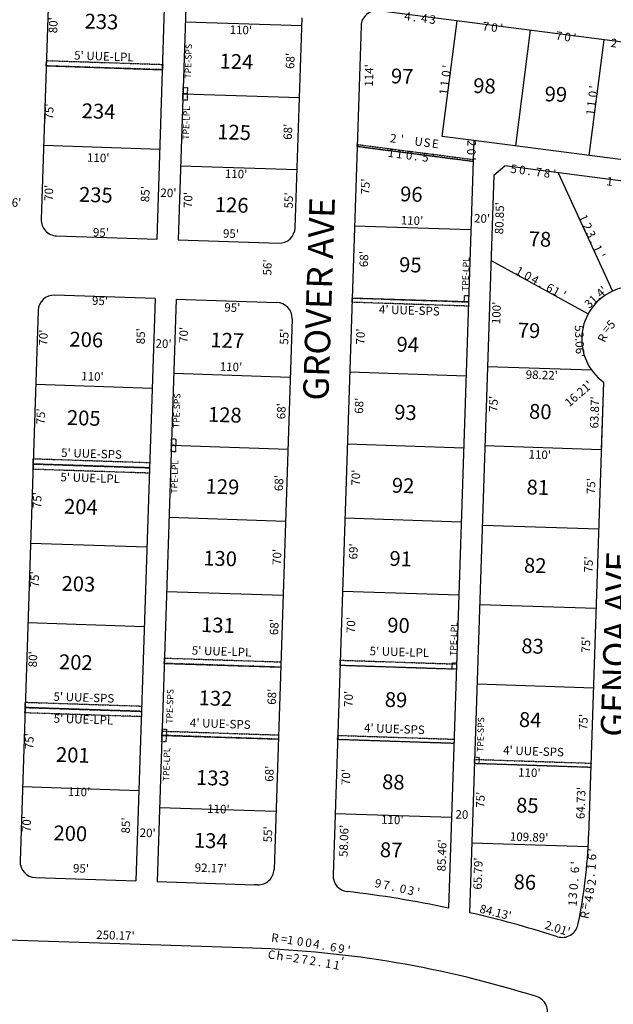
# Model space of a CAD drawing. Extents: x 915100 to 920553, y 7253009 to 7258468.
# Drawn here: x 919122 to 919682, y 7253968 to 7254898 of the extents above; entities that cross this region are included whole.
import ezdxf
from ezdxf.enums import TextEntityAlignment as Align

# ---------------------------------------------------------------- set-up
doc = ezdxf.new("R2010")
doc.units = 0
doc.linetypes.add('DASHDOT', pattern=[1, 0.5, -0.25, 0, -0.25])
for name, color, linetype in [('10', 7, 'CONTINUOUS'), ('11', 7, 'CONTINUOUS'), ('19', 7, 'CONTINUOUS'), ('21', 7, 'CONTINUOUS'), ('22', 7, 'CONTINUOUS'), ('6', 7, 'CONTINUOUS'), ('7', 7, 'CONTINUOUS')]:
    doc.layers.add(name, color=color, linetype=linetype)
doc.styles.add('ROMANC', font='ROMANC', dxfattribs={"height": 0.2})
doc.styles.add('ROMANS', font='ROMANS', dxfattribs={"height": 0.2})
doc.styles.add('txt', font='TXT', dxfattribs={"height": 0.2})

msp = doc.modelspace()

# ---------------------------------------------------------------- linework, layer by layer
at = {"layer": '21', "color": 7, "linetype": 'DASHDOT'}
for p, q in [((919258.299, 7254289.968), (919258.499, 7254294.927)), ((919368.438, 7254291.31), (919368.241, 7254286.35)), ((919368.241, 7254286.35), (919258.299, 7254289.968))]:
    msp.add_line(p, q, dxfattribs=at)
for points in [[(919146.957, 7254858.929), (919256.899, 7254855.311), (919256.735, 7254850.314), (919146.793, 7254853.932)], [(919275.992, 7254827.676), (919275.817, 7254827.678), (919276.057, 7254829.595), (919276.19, 7254833.673), (919280.188, 7254833.541), (919279.99, 7254827.544)], [(919275.794, 7254821.679), (919275.619, 7254821.681), (919275.859, 7254823.598), (919275.992, 7254827.676), (919279.99, 7254827.544), (919279.792, 7254821.547)], [(919440.511, 7254779.7), (919550.114, 7254765.572), (919550.048, 7254763.564), (919440.445, 7254777.692)], [(919435.743, 7254634.772), (919545.692, 7254631.154), (919545.56, 7254627.156), (919435.611, 7254630.774)], [(919541.694, 7254631.287), (919541.519, 7254631.289), (919541.759, 7254633.206), (919541.892, 7254637.284), (919545.89, 7254637.152), (919545.692, 7254631.155)], [(919264.876, 7254489.858), (919264.701, 7254489.86), (919264.941, 7254491.777), (919265.074, 7254495.855), (919269.072, 7254495.723), (919268.874, 7254489.726)], [(919265.074, 7254495.855), (919264.899, 7254495.857), (919265.139, 7254497.774), (919265.272, 7254501.852), (919269.27, 7254501.72), (919269.072, 7254495.723)], [(919134.428, 7254478.136), (919244.371, 7254474.519), (919244.207, 7254469.522), (919134.264, 7254473.139)], [(919134.592, 7254483.133), (919244.535, 7254479.516), (919244.371, 7254474.519), (919134.428, 7254478.136)], [(919258.457, 7254294.964), (919368.405, 7254291.347), (919368.241, 7254286.35), (919258.293, 7254289.967)], [(919424.495, 7254292.956), (919534.443, 7254289.339), (919534.279, 7254284.342), (919424.331, 7254287.959)], [(919530.281, 7254284.474), (919530.106, 7254284.476), (919530.346, 7254286.393), (919530.479, 7254290.471), (919534.477, 7254290.339), (919534.279, 7254284.342)], [(919127.026, 7254253.257), (919236.969, 7254249.64), (919236.805, 7254244.643), (919126.862, 7254248.26)], [(919126.862, 7254248.26), (919236.805, 7254244.643), (919236.641, 7254239.646), (919126.698, 7254243.263)], [(919256.237, 7254222.001), (919256.062, 7254222.003), (919256.302, 7254223.92), (919256.435, 7254227.998), (919260.433, 7254227.866), (919260.235, 7254221.869)], [(919256.194, 7254226.001), (919366.143, 7254222.383), (919366.011, 7254218.385), (919256.062, 7254222.003)], [(919255.864, 7254216.006), (919255.689, 7254216.008), (919255.929, 7254217.925), (919256.062, 7254222.003), (919260.06, 7254221.871), (919259.862, 7254215.874)], [(919422.16, 7254221.995), (919532.109, 7254218.377), (919531.977, 7254214.379), (919422.028, 7254217.997)], [(919551.535, 7254195.345), (919551.36, 7254195.347), (919551.6, 7254197.264), (919551.733, 7254201.342), (919555.731, 7254201.21), (919555.533, 7254195.213)], [(919551.492, 7254199.345), (919661.425, 7254195.727), (919661.293, 7254191.729), (919551.36, 7254195.347)]]:
    msp.add_lwpolyline(points, close=True, dxfattribs=at)
at = {"layer": '6', "color": 7, "linetype": 'CONTINUOUS'}
for p, q in [((919154.689, 7255093.801), (919142.025, 7254709.01)), ((919251.472, 7254690.402), (919264.298, 7255080.19)), ((919284.281, 7255079.54), (919271.456, 7254689.752)), ((919693.609, 7254876.029), (919461.104, 7254906.009)), ((919381.887, 7254701.125), (919388.411, 7254899.379)), ((919444.194, 7254891.624), (919417.817, 7254089.997)), ((919550.706, 7254783.551), (919526.866, 7254059.005)), ((919806.618, 7254750.555), (919550.706, 7254783.551)), ((919569.642, 7254750.898), (919579.875, 7254759.627)), ((919805.011, 7254730.599), (919579.875, 7254759.627)), ((919569.642, 7254750.898), (919546.731, 7254054.634)), ((919156.523, 7254693.526), (919251.472, 7254690.402)), ((919271.456, 7254689.752), (919366.404, 7254686.626)), ((919249.63, 7254634.431), (919154.682, 7254637.558)), ((919249.63, 7254634.431), (919231.542, 7254084.729)), ((919269.612, 7254633.782), (919251.525, 7254084.08)), ((919269.612, 7254633.782), (919364.561, 7254630.656)), ((919139.198, 7254623.058), (919122.092, 7254103.338)), ((919379.06, 7254615.173), (919361.958, 7254095.454)), ((919673.261, 7254555.404), (919659.166, 7254127.037)), ((919673.261, 7254555.404), (919671.159, 7254491.569)), ((919136.592, 7254087.853), (919231.542, 7254084.729)), ((919251.525, 7254084.08), (919343.645, 7254081.049)), ((919341.675, 7254021.068), (919048.664, 7254030.71)), ((919629.835, 7254031.99), (919627.918, 7254032.593))]:
    msp.add_line(p, q, dxfattribs=at)
for centre, radius, start, end in [((919459.186534, 7254891.130407), 14.9998, 82.654169, 178.117197), ((919157.016392, 7254708.517514), 15, 178.117192, 268.117203), ((919366.896079, 7254701.619153), 15.000002, 268.117197, 358.117197), ((919702.605687, 7254595.886279), 50, 32.180625, 114.714567), ((919154.188983, 7254622.563996), 15.000002, 88.117197, 178.117197), ((919702.605659, 7254595.886463), 49.999822, 114.714625, 234.061994), ((919364.068668, 7254615.665634), 15.000002, 358.117197, 88.117197), ((919176.965296, 7254142.902643), 482.46006, 348.073658, 358.115317), ((919137.085964, 7254102.845269), 15.000002, 178.117197, 268.117197), ((919346.966648, 7254095.946875), 15.000002, 267.968228, 358.117197), ((919432.808015, 7254089.504199), 15.000002, 178.117197, 263.398375), ((919343.422645, 7254031.048155), 50, 86.501439, 89.745958), ((919308.005626, 7253017.051046), 1064.69, 78.137653, 83.361783), ((919308.593127, 7253016.917644), 1064.69, 72.547025, 77.075428), ((919634.334427, 7254046.300341), 15.000116, 252.547447, 348.073117), ((919308.632311, 7253016.922446), 1004.690125, 72.54945, 88.115308), ((919605.423971, 7253961.062821), 15.000058, 337.003589, 72.551125)]:
    msp.add_arc(centre, radius, start, end, dxfattribs=at)
at = {"layer": '7', "color": 7, "linetype": 'CONTINUOUS'}
for p, q in [((919278.229, 7254895.639), (919388.169, 7254892.022)), ((919278.229, 7254895.639), (919388.169, 7254892.022)), ((919520.864, 7254787.399), (919534.929, 7254896.488)), ((919520.864, 7254787.399), (919534.929, 7254896.488)), ((919590.291, 7254778.448), (919604.354, 7254887.536)), ((919590.291, 7254778.448), (919604.354, 7254887.536)), ((919659.714, 7254769.498), (919673.78, 7254878.586)), ((919659.714, 7254769.498), (919673.78, 7254878.586)), ((919146.793, 7254853.932), (919256.735, 7254850.314)), ((919146.793, 7254853.932), (919256.735, 7254850.314)), ((919275.992, 7254827.676), (919385.932, 7254824.059)), ((919275.992, 7254827.676), (919385.932, 7254824.059)), ((919550.706, 7254783.551), (919520.864, 7254787.399)), ((919550.706, 7254783.551), (919520.864, 7254787.399)), ((919144.327, 7254778.974), (919254.266, 7254775.357)), ((919144.327, 7254778.974), (919254.266, 7254775.357)), ((919550.048, 7254763.564), (919440.445, 7254777.692)), ((919550.048, 7254763.564), (919440.445, 7254777.692)), ((919273.755, 7254759.714), (919383.696, 7254756.097)), ((919273.755, 7254759.714), (919383.696, 7254756.097)), ((919630.238, 7254753.132), (919681.701, 7254641.306)), ((919630.238, 7254753.132), (919681.701, 7254641.306)), ((919547.927, 7254699.117), (919437.98, 7254702.735)), ((919547.927, 7254699.117), (919437.98, 7254702.735)), ((919566.983, 7254670.092), (919658.741, 7254619.883)), ((919566.983, 7254670.092), (919658.741, 7254619.883)), ((919545.692, 7254631.155), (919435.743, 7254634.772)), ((919545.692, 7254631.155), (919435.743, 7254634.772)), ((919563.694, 7254570.145), (919661.855, 7254566.914)), ((919563.694, 7254570.145), (919661.855, 7254566.914)), ((919267.31, 7254563.82), (919377.251, 7254560.203)), ((919267.31, 7254563.82), (919377.251, 7254560.203)), ((919543.389, 7254561.192), (919433.441, 7254564.811)), ((919543.389, 7254561.192), (919433.441, 7254564.811)), ((919246.836, 7254549.477), (919136.895, 7254553.095)), ((919246.836, 7254549.477), (919136.895, 7254553.095)), ((919265.074, 7254495.855), (919375.016, 7254492.239)), ((919265.074, 7254495.855), (919375.016, 7254492.239)), ((919541.153, 7254493.229), (919431.205, 7254496.847)), ((919541.153, 7254493.229), (919431.205, 7254496.847)), ((919671.159, 7254491.569), (919561.226, 7254495.186)), ((919671.159, 7254491.569), (919561.226, 7254495.186)), ((919244.368, 7254474.518), (919134.428, 7254478.136)), ((919244.368, 7254474.518), (919134.428, 7254478.136)), ((919262.837, 7254427.892), (919372.781, 7254424.277)), ((919262.837, 7254427.892), (919372.781, 7254424.277)), ((919538.85, 7254423.268), (919428.903, 7254426.884)), ((919538.85, 7254423.268), (919428.903, 7254426.884)), ((919668.693, 7254416.609), (919558.761, 7254420.227)), ((919668.693, 7254416.609), (919558.761, 7254420.227)), ((919241.903, 7254399.559), (919131.963, 7254403.176)), ((919241.903, 7254399.559), (919131.963, 7254403.176)), ((919260.536, 7254357.932), (919370.478, 7254354.314)), ((919260.536, 7254357.932), (919370.478, 7254354.314)), ((919536.582, 7254354.305), (919426.632, 7254357.923)), ((919536.582, 7254354.305), (919426.632, 7254357.923)), ((919666.227, 7254341.65), (919556.294, 7254345.267)), ((919666.227, 7254341.65), (919556.294, 7254345.267)), ((919239.435, 7254324.6), (919129.493, 7254328.217)), ((919239.435, 7254324.6), (919129.493, 7254328.217)), ((919258.299, 7254289.968), (919368.241, 7254286.35)), ((919258.299, 7254289.968), (919368.241, 7254286.35)), ((919534.279, 7254284.342), (919424.331, 7254287.959)), ((919534.279, 7254284.342), (919424.331, 7254287.959)), ((919663.76, 7254266.69), (919553.828, 7254270.307)), ((919663.76, 7254266.69), (919553.828, 7254270.307)), ((919236.805, 7254244.643), (919126.862, 7254248.26)), ((919236.805, 7254244.643), (919126.862, 7254248.26)), ((919256.062, 7254222.003), (919366.005, 7254218.388)), ((919256.062, 7254222.003), (919366.005, 7254218.388)), ((919531.977, 7254214.379), (919422.028, 7254217.997)), ((919531.977, 7254214.379), (919422.028, 7254217.997)), ((919661.293, 7254191.729), (919551.36, 7254195.347)), ((919661.293, 7254191.729), (919551.36, 7254195.347)), ((919234.337, 7254169.684), (919124.397, 7254173.301)), ((919234.337, 7254169.684), (919124.397, 7254173.301)), ((919253.825, 7254154.041), (919363.767, 7254150.423)), ((919253.825, 7254154.041), (919363.767, 7254150.423)), ((919529.676, 7254144.418), (919419.727, 7254148.037)), ((919529.676, 7254144.418), (919419.727, 7254148.037)), ((919658.717, 7254116.774), (919548.894, 7254120.388)), ((919658.717, 7254116.774), (919548.894, 7254120.388))]:
    msp.add_line(p, q, dxfattribs=at)

# ---------------------------------------------------------------- texts
at = {"layer": '10', "color": 134, "linetype": 'CONTINUOUS', "style": 'ROMANS'}
for s, rotation, p in [('233', 358.1442, (919182.879, 7254889.269)), ('124', 358.115589, (919310.367, 7254851.567)), ('97', 358.115589, (919472.237, 7254837.549)), ('98', 358.115589, (919549.988, 7254828.405)), ('99', 358.115589, (919617.435, 7254820.539)), ('234', 358.1442, (919180.139, 7254804.672)), ('125', 358.115589, (919308.171, 7254784.83)), ('235', 358.1442, (919177.58, 7254725.714)), ('96', 358.115589, (919480.908, 7254726.184)), ('126', 358.115589, (919305.913, 7254716.213)), ('78', 358.115589, (919602.428, 7254683.773)), ('95', 358.115589, (919479.95, 7254659.508)), ('79', 358.115589, (919592.067, 7254597.544)), ('206', 358.1442, (919168.538, 7254589.082)), ('127', 358.115589, (919301.712, 7254588.393)), ('94', 358.115589, (919477.473, 7254584.303)), ('128', 358.115589, (919299.401, 7254518.119)), ('93', 358.115589, (919475.364, 7254520.194)), ('80', 358.115589, (919602.712, 7254520.976)), ('205', 358.1442, (919166.14, 7254515.108)), ('129', 358.115589, (919297.17, 7254450.313)), ('92', 358.115589, (919473.093, 7254451.151)), ('81', 358.115589, (919600.363, 7254449.54)), ('204', 358.1442, (919163.424, 7254431.27)), ('130', 358.115589, (919294.94, 7254382.504)), ('91', 358.115589, (919470.822, 7254382.111)), ('82', 358.115589, (919597.935, 7254375.756)), ('203', 358.1442, (919161.067, 7254358.531)), ('131', 358.115589, (919292.87, 7254319.627)), ('90', 358.115589, (919468.753, 7254319.234)), ('83', 358.115589, (919595.43, 7254299.619)), ('202', 358.1442, (919158.671, 7254284.556)), ('132', 358.115589, (919290.598, 7254250.585)), ('89', 358.115589, (919466.44, 7254248.959)), ('84', 358.115589, (919593.142, 7254230.063)), ('201', 358.1442, (919155.833, 7254197.02)), ('133', 358.115589, (919288.124, 7254175.379)), ('88', 358.115589, (919463.886, 7254171.347)), ('85', 358.115589, (919590.483, 7254149.228)), ('200', 358.1442, (919153.438, 7254123.046)), ('134', 358.115589, (919286.168, 7254116.09)), ('87', 358.115589, (919461.777, 7254107.237)), ('86', 358.115589, (919588.1, 7254076.849))]:
    msp.add_text(s, height=13.999, rotation=rotation, dxfattribs=at).set_placement(p)
at = {"layer": '11', "color": 7, "linetype": 'CONTINUOUS', "style": 'txt'}
for s, rotation, p in [('4', 352.624822, (919488.067753, 7254899.711011)), ("80'", 88.1442, (919154.40218, 7254892.289498)), ('.', 352.624822, (919494.908029, 7254898.825103)), ('4', 352.624822, (919503.809753, 7254897.673011)), ('3', 352.624822, (919511.681317, 7254896.652272)), ('7', 352.624822, (919561.88606, 7254890.155292)), ('0', 352.624822, (919570.069573, 7254889.096251)), ("110'", 358.115589, (919330.620708, 7254886.816651)), ("'", 352.624822, (919576.628912, 7254888.246644)), ('7', 352.624822, (919631.03606, 7254881.203292)), ('0', 352.624822, (919639.220573, 7254880.144251)), ("'", 352.624822, (919645.777912, 7254879.294644)), ('2', 352.624822, (919682.943317, 7254874.485272)), ("68'", 88.115589, (919378.276844, 7254858.618424)), ("114'", 88.115589, (919452.750616, 7254844.867589)), ('0', 82.625008, (919525.490739, 7254846.483561)), ("'", 82.625008, (919526.338349, 7254853.0389)), ('1', 82.625008, (919524.301828, 7254837.296027)), ('1', 82.625008, (919523.282828, 7254829.425027)), ('0', 82.625008, (919664.151739, 7254827.128561)), ("'", 82.625008, (919665.001349, 7254833.6849)), ('1', 82.625008, (919662.962828, 7254817.941027)), ("75'", 88.1442, (919150.61222, 7254810.827465)), ('1', 82.625008, (919661.944828, 7254810.071027)), ("68'", 88.115589, (919376.074844, 7254791.706424)), ('2', 268.115589, (919547.642808, 7254781.040915)), ('1', 352.625186, (919472.475016, 7254770.731178)), ('1', 352.625186, (919480.345016, 7254769.712178)), ('0', 352.625186, (919489.52955, 7254768.524271)), ('0', 268.115589, (919547.369828, 7254772.794898)), ("110'", 358.1442, (919195.891887, 7254766.162092)), ('.', 352.625186, (919496.057005, 7254767.68011)), ('5', 352.625186, (919504.958294, 7254766.528292)), ("'", 352.625186, (919511.829889, 7254765.636658)), ("'", 268.115589, (919547.153974, 7254766.184353)), ("110'", 358.115589, (919326.149708, 7254750.951651)), ('5', 352.624819, (919588.308317, 7254755.657272)), ('0', 352.624819, (919596.494573, 7254754.595251)), ('7', 352.624819, (919611.92306, 7254752.600292)), ('8', 352.624819, (919619.794317, 7254751.581272)), ("'", 352.624819, (919626.666913, 7254750.692644)), ("75'", 88.115589, (919449.302111, 7254740.017304)), ('.', 352.624819, (919603.02103, 7254753.751103)), ('1', 352.624819, (919678.99704, 7254743.916166)), ("70'", 88.1442, (919150.306184, 7254734.065482)), ("85'", 88.1442, (919241.400217, 7254732.837481)), ("20'", 358.1442, (919262.205498, 7254732.98582)), ("56'", 358.1442, (919115.668581, 7254723.962936)), ("70'", 88.115589, (919281.828059, 7254727.305321)), ("55'", 88.115589, (919376.854092, 7254726.905321)), ("80.85'", 88.115589, (919576.030398, 7254710.120921)), ("110'", 358.115589, (919492.302708, 7254706.947651)), ("20'", 358.115589, (919558.521338, 7254708.90896)), ('1', 294.683761, (919653.439694, 7254709.996569)), ("95'", 358.1442, (919198.420581, 7254695.669936)), ("95'", 358.115589, (919321.285424, 7254694.542156)), ('2', 294.683761, (919657.176447, 7254701.867045)), ('3', 294.683761, (919660.489447, 7254694.658045)), ('.', 294.683761, (919663.371345, 7254688.387414)), ('1', 294.683761, (919666.697694, 7254681.148569)), ("68'", 88.115589, (919447.906844, 7254671.485424)), ("'", 294.683761, (919670.013551, 7254673.937108)), ("56'", 88.115589, (919356.682844, 7254663.617424)), ('1', 331.285642, (919593.304826, 7254659.266745)), ('0', 331.285642, (919601.428383, 7254654.81585)), ('4', 331.285642, (919608.113329, 7254651.156153)), ('.', 331.285642, (919614.161859, 7254647.840586)), ('6', 331.285642, (919622.200813, 7254643.43676)), ('1', 331.285642, (919628.108826, 7254640.198745)), ("31.4'", 42.635286, (919666.606869, 7254634.828194)), ("95'", 358.1442, (919197.576581, 7254631.158936)), ("'", 331.285642, (919635.071341, 7254636.386137)), ("95'", 358.115589, (919322.565424, 7254624.764156)), ("100'", 88.115589, (919573.088892, 7254620.740959)), ("70'", 88.115589, (919277.645059, 7254599.988321)), ("53.06'", 272.205047, (919649.638701, 7254594.059292)), ('=', 51.994881, (919676.618031, 7254605.049096)), ('5', 45.367417, (919680.932241, 7254609.259256)), ("70'", 88.1442, (919145.100184, 7254597.440482)), ("85'", 88.1442, (919237.138217, 7254598.760481)), ("55'", 88.115589, (919372.626092, 7254598.301321)), ("70'", 88.115589, (919444.645059, 7254598.460321)), ('R', 65.249811, (919673.241193, 7254596.631747)), ("20'", 358.1442, (919257.595498, 7254590.70682)), ("110'", 358.115589, (919321.328708, 7254568.835651)), ("110'", 358.1442, (919190.454887, 7254559.776092)), ("98.22'", 358.115589, (919614.912007, 7254561.135797)), ("16.21'", 40.804158, (919650.38438, 7254543.742435)), ("75'", 88.115589, (919570.264111, 7254534.889304)), ("63.87'", 88.115589, (919665.831222, 7254526.77399)), ("68'", 88.115589, (919369.856844, 7254527.956424)), ("68'", 88.115589, (919443.355844, 7254533.115424)), ("75'", 88.1442, (919142.64722, 7254523.019465)), ("110'", 358.115589, (919613.033708, 7254485.970651)), ("68'", 88.115589, (919367.622844, 7254460.061424)), ("70'", 88.115589, (919440.263059, 7254465.250321)), ("75'", 88.115589, (919662.505111, 7254457.196304)), ("75'", 88.1442, (919139.22422, 7254443.980465)), ("69'", 88.115589, (919437.972629, 7254395.636526)), ("70'", 88.115589, (919365.786059, 7254390.433321)), ("75'", 88.115589, (919660.073111, 7254383.285304)), ("75'", 88.1442, (919136.80222, 7254369.207465)), ("68'", 88.115589, (919363.149844, 7254324.139424)), ("70'", 88.115589, (919435.681059, 7254326.024321)), ("75'", 88.115589, (919657.585111, 7254307.654304)), ("80'", 88.1442, (919135.20018, 7254293.794498)), ("68'", 88.115589, (919360.987844, 7254258.392424)), ("70'", 88.115589, (919433.390059, 7254256.410321)), ("75'", 88.115589, (919655.182111, 7254234.603304)), ("75'", 88.1442, (919131.85322, 7254216.471465)), ("68'", 88.115589, (919358.596844, 7254185.771424)), ("70'", 88.115589, (919430.960059, 7254182.559321)), ("110'", 358.115589, (919603.156708, 7254185.773651)), ("110'", 358.1442, (919177.749887, 7254167.650092)), ("64.73'", 88.115589, (919652.843437, 7254158.107888)), ("75'", 88.115589, (919557.967111, 7254161.140304)), ("110'", 358.115589, (919309.419708, 7254151.479651)), ('20', 358.115589, (919539.407939, 7254146.264295)), ("70'", 88.1442, (919129.301184, 7254138.262482)), ("85'", 88.1442, (919222.973217, 7254136.949481)), ("110'", 358.115589, (919473.690708, 7254141.233651)), ("20'", 358.1442, (919242.634498, 7254128.94782)), ("55'", 88.115589, (919357.167092, 7254128.574321)), ("58.06'", 88.115589, (919428.980151, 7254122.397024)), ("85.46'", 88.115589, (919521.559418, 7254108.688905)), ("109.89'", 358.115589, (919602.96073, 7254124.99716)), ("'", 87.072172, (919663.928887, 7254113.677174)), ("65.79'", 88.115589, (919555.678007, 7254091.527092)), ('6', 84.985336, (919663.296788, 7254107.06312)), ("95'", 358.1442, (919179.627581, 7254095.373936)), ("92.17'", 358.115589, (919302.172756, 7254095.748373)), ('6', 87.072172, (919647.196303, 7254094.864064)), ("'", 87.072172, (919647.541887, 7254101.595174)), ('1', 84.985336, (919662.890448, 7254097.96382)), ('9', 348.160247, (919460.114769, 7254081.279425)), ('.', 84.985336, (919646.575163, 7254085.611591)), ('2', 82.898503, (919663.038636, 7254083.297974)), ('.', 82.898503, (919661.927949, 7254090.141398)), ('7', 348.160247, (919467.884089, 7254079.652287)), ('.', 348.160247, (919474.634297, 7254078.237927)), ('0', 346.748839, (919483.61543, 7254076.159982)), ('3', 346.748839, (919491.033604, 7254074.413876)), ("'", 346.748839, (919497.777268, 7254072.824036)), ('0', 84.985336, (919645.999599, 7254079.052515)), ('8', 82.898503, (919661.270636, 7254075.422974)), ('3', 82.898503, (919645.220636, 7254070.727974)), ('4', 80.811669, (919660.234968, 7254067.692946)), ("84.13'", 345.77825, (919570.961015, 7254054.06284)), ('1', 82.898503, (919645.097456, 7254063.619844)), ('=', 80.811669, (919656.17611, 7254060.821676)), ('R', 79.057808, (919656.593867, 7254052.331604)), ("2.01'", 342.559053, (919629.527881, 7254038.812845)), ("250.17'", 358.1442, (919212.171874, 7254032.260808)), ('R', 352.997683, (919362.755671, 7254029.851813)), ('=', 351.551581, (919371.475187, 7254028.669728)), ('1', 351.551581, (919377.362003, 7254027.796476)), ('0', 351.551581, (919386.521963, 7254026.433846)), ('0', 350.105475, (919394.439983, 7254025.202828)), ('4', 350.105475, (919401.94771, 7254023.893024)), ('.', 350.105475, (919408.744367, 7254022.709399)), ('6', 348.659372, (919417.843989, 7254021.105658)), ('9', 348.659372, (919425.439989, 7254019.582658)), ("'", 348.659372, (919432.233585, 7254018.220803)), ('C', 352.997683, (919359.580261, 7254013.931772)), ('h', 351.551581, (919367.533127, 7254012.912296)), ('=', 351.551581, (919376.008187, 7254011.654728)), ('2', 351.551581, (919382.889627, 7254010.634292)), ('7', 351.551581, (919390.74229, 7254009.465737)), ('2', 350.105475, (919398.486521, 7254008.118501)), ("'", 348.659372, (919426.277585, 7254007.633803)), ('.', 350.105475, (919405.282367, 7254006.933399)), ('1', 350.105475, (919413.130598, 7254005.565991)), ('1', 348.659372, (919420.851965, 7254004.085134))]:
    msp.add_text(s, height=8, rotation=rotation, dxfattribs=at).set_placement(p, align=Align.MIDDLE)
at = {"layer": '19', "color": 1, "linetype": 'CONTINUOUS', "style": 'ROMANC'}
for s, p in [('GROVER AVE', (919407.524551, 7254633.86086)), ('GENOA AVE', (919688.352076, 7254308.090298))]:
    msp.add_text(s, height=24, rotation=88.115589, dxfattribs=at).set_placement(p, align=Align.MIDDLE)
at = {"layer": '22', "color": 3, "linetype": 'CONTINUOUS', "style": 'ROMANS'}
for s, rotation, p in [("5' UUE-LPL", 358.1442, (919201.25643, 7254861.966488)), ("4' UUE-SPS", 358.115589, (919489.750705, 7254622.151371)), ("5' UUE-SPS", 358.1442, (919189.542336, 7254486.905659)), ("5' UUE-LPL", 358.1442, (919188.31043, 7254463.945488)), ("5' UUE-LPL", 358.115589, (919312.374802, 7254300.27229)), ("5' UUE-LPL", 358.115589, (919480.345802, 7254299.73829)), ("5' UUE-SPS", 358.1442, (919182.295336, 7254256.741659)), ("5' UUE-LPL", 358.1442, (919181.94043, 7254236.069488)), ("4' UUE-SPS", 358.115589, (919311.164705, 7254231.970371)), ("4' UUE-SPS", 358.115589, (919475.631705, 7254227.071371)), ("4' UUE-SPS", 358.115589, (919607.092705, 7254205.996371))]:
    msp.add_text(s, height=8, rotation=rotation, dxfattribs=at).set_placement(p, align=Align.MIDDLE)
at = {"layer": '22', "color": 3, "linetype": 'CONTINUOUS'}
for s, height, rotation, style, p in [('TPE-SPS', 6, 88.115303, 'txt', (919283.958467, 7254858.225547)), ('TPE-LPL', 6, 88.115303, 'txt', (919282.039819, 7254800.073854)), ('2', 8, 352.625186, 'ROMANS', (919474.194692, 7254781.599409)), ("'", 8, 352.625186, 'ROMANS', (919482.386965, 7254780.540768)), ('U', 8, 352.625186, 'ROMANS', (919498.129319, 7254778.502101)), ('S', 8, 352.625186, 'ROMANS', (919506.014203, 7254777.482304)), ('E', 8, 352.625186, 'ROMANS', (919513.872319, 7254776.464101)), ('TPE-LPL', 6, 88.115303, 'txt', (919545.989819, 7254657.335854)), ('TPE-SPS', 6, 88.115303, 'txt', (919273.073467, 7254528.245547)), ('TPE-LPL', 6, 88.115303, 'txt', (919271.020819, 7254466.036854)), ('TPE-LPL', 6, 88.115303, 'txt', (919534.625819, 7254312.857854)), ('TPE-SPS', 6, 88.115303, 'txt', (919266.574467, 7254249.280547)), ('TPE-SPS', 6, 88.115303, 'txt', (919560.069467, 7254222.675547)), ('TPE-LPL', 6, 88.115303, 'txt', (919263.417819, 7254194.542854))]:
    msp.add_text(s, height=height, rotation=rotation, dxfattribs=dict(at, style=style)).set_placement(p, align=Align.CENTER)

doc.saveas('drawing.dxf')
